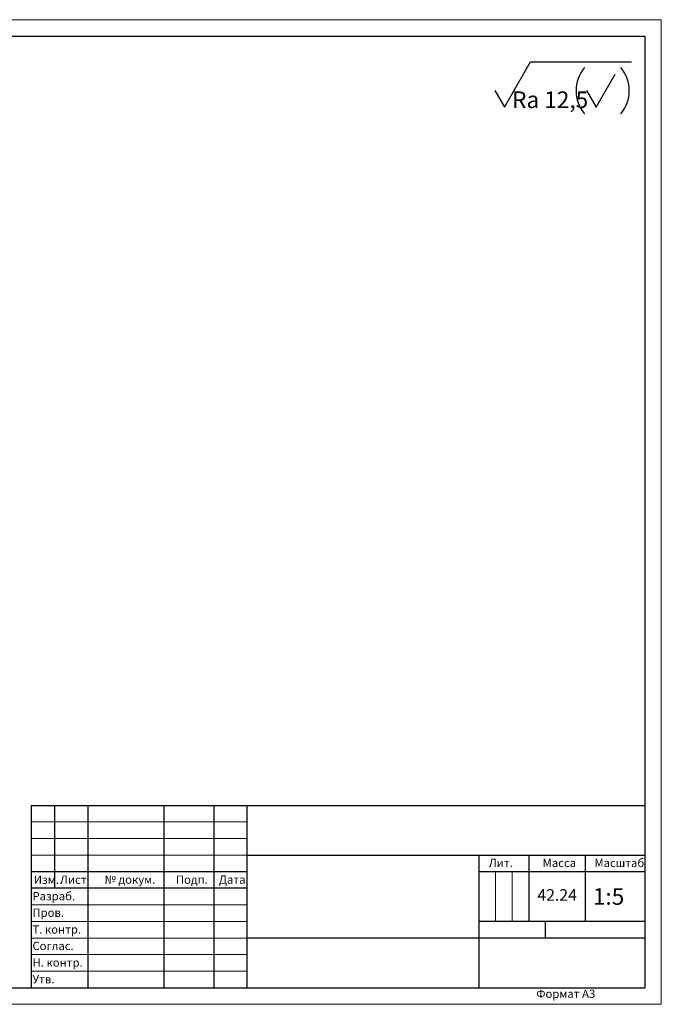
# Model space of a CAD drawing. Units: millimetres. Extents: x 0 to 420, y 0 to 297.
# Drawn here: x 226 to 420, y 0 to 297 of the extents above; entities that cross this region are included whole.
import ezdxf

# ---------------------------------------------------------------- set-up
doc = ezdxf.new("R2010")
doc.units = ezdxf.units.MM
doc.styles.add('SLDTEXTSTYLE0', font='TXT', dxfattribs={"width": 0.7})
doc.styles.add('SLDTEXTSTYLE1', font='TXT', dxfattribs={"width": 0.7, "bigfont": 'bigfont'})

# ---------------------------------------------------------------- blocks, each defined once
blk = doc.blocks.new('SW_NOTE_0')
at = {"color": 0, "linetype": 'Continuous', "lineweight": 18, "insert": (0, 6.43), "char_height": 5, "attachment_point": 1, "style": 'SLDTEXTSTYLE0'}
blk.add_mtext('Ra 12,5', dxfattribs=at)
blk = doc.blocks.new('Шероховатость в углу чертежа')
at = {"color": 7, "linetype": 'Continuous', "lineweight": 25}
for p, q in [((-12.66, 0), (-4.75, 13.71)), ((-4.75, 13.71), (25.68, 13.71)), ((15, 0), (20.77, 10)), ((-15.55, 5), (-12.66, 0)), ((12.11, 5), (15, 0))]:
    blk.add_line(p, q, dxfattribs=at)
for centre, start, end in [((19.99, 5), 140.4788, 219.5212), ((14, 5), 320.4788, 39.5212)]:
    blk.add_arc(centre, 11, start, end, dxfattribs=at)
at = {"color": 7, "linetype": 'Continuous', "lineweight": 18}
blk.add_blockref('SW_NOTE_0', (-10.32, -1.67), dxfattribs=at)

msp = doc.modelspace()

# ---------------------------------------------------------------- linework, layer by layer
at = {"color": 7, "linetype": 'Continuous', "lineweight": 18}
for p, q in [((0, 297), (420, 297)), ((420, 297), (420, 0)), ((295, 55), (230, 55)), ((295, 50), (230, 50)), ((295, 45), (230, 45)), ((370, 40), (370, 25)), ((375, 40), (375, 25)), ((295, 30), (230, 30)), ((295, 25), (230, 25)), ((295, 20), (230, 20)), ((295, 15), (230, 15)), ((230, 10), (295, 10)), ((0, 0), (420, 0))]:
    msp.add_line(p, q, dxfattribs=at)
at = {"color": 7, "linetype": 'Continuous', "lineweight": 25}
for p, q in [((20, 292), (415, 292)), ((415, 292), (415, 5)), ((230, 60), (415, 60)), ((230, 60), (230, 5)), ((237, 60), (237, 35)), ((247, 60), (247, 5)), ((270, 60), (270, 5)), ((285, 60), (285, 5)), ((295, 60), (295, 5)), ((415, 60), (415, 5)), ((295, 45), (415, 45)), ((365, 45), (365, 5)), ((380, 45), (380, 25)), ((397, 45), (397, 25)), ((295, 40), (230, 40)), ((415, 40), (365, 40)), ((295, 35), (230, 35)), ((415, 25), (365, 25)), ((385, 25), (385, 20)), ((415, 20), (295, 20)), ((20, 5), (415, 5)), ((230, 5), (415, 5))]:
    msp.add_line(p, q, dxfattribs=at)

# ---------------------------------------------------------------- block references
at = {"color": 7, "linetype": 'Continuous'}
msp.add_blockref('Шероховатость в углу чертежа', (385.323, 270.604), dxfattribs=at)

# ---------------------------------------------------------------- texts
at = {"color": 7, "linetype": 'Continuous', "lineweight": 0}
for s, insert, char_height, attachment_point, style in [('Лит.', (367.959, 43.895), 2.5, 1, 'SLDTEXTSTYLE1'), ('Масса', (384.198, 43.895), 2.5, 1, 'SLDTEXTSTYLE1'), ('Масштаб', (399.832, 43.895), 2.5, 1, 'SLDTEXTSTYLE1'), ('Изм.', (234.52, 38.842), 2.5, 2, 'SLDTEXTSTYLE1'), ('Лист', (242.653, 38.842), 2.5, 2, 'SLDTEXTSTYLE1'), ('№ докум.', (259.751, 38.867), 2.5, 2, 'SLDTEXTSTYLE1'), ('Подп.', (278.416, 38.85), 2.5, 2, 'SLDTEXTSTYLE1'), ('Дата', (290.573, 38.865), 2.5, 2, 'SLDTEXTSTYLE1'), ('Разраб.', (230.337, 33.869), 2.5, 1, 'SLDTEXTSTYLE1'), ('42.24', (388.587, 34.734), 3.5, 2, 'SLDTEXTSTYLE0'), ('1:5', (404.095, 35.026), 5, 2, 'SLDTEXTSTYLE0'), ('Пров.', (230.337, 28.875), 2.5, 1, 'SLDTEXTSTYLE1'), ('Т. контр.', (230.337, 23.833), 2.5, 1, 'SLDTEXTSTYLE1'), ('Соглас.', (230.337, 18.873), 2.5, 1, 'SLDTEXTSTYLE1'), ('Н. контр.', (230.374, 13.851), 2.5, 1, 'SLDTEXTSTYLE1'), ('Утв.', (230.374, 8.818), 2.5, 1, 'SLDTEXTSTYLE1'), ('Формат А3', (382.287, 4.416), 2.5, 1, 'SLDTEXTSTYLE1')]:
    msp.add_mtext(s, dxfattribs=dict(at, insert=insert, char_height=char_height, attachment_point=attachment_point, style=style))

doc.saveas('drawing.dxf')
